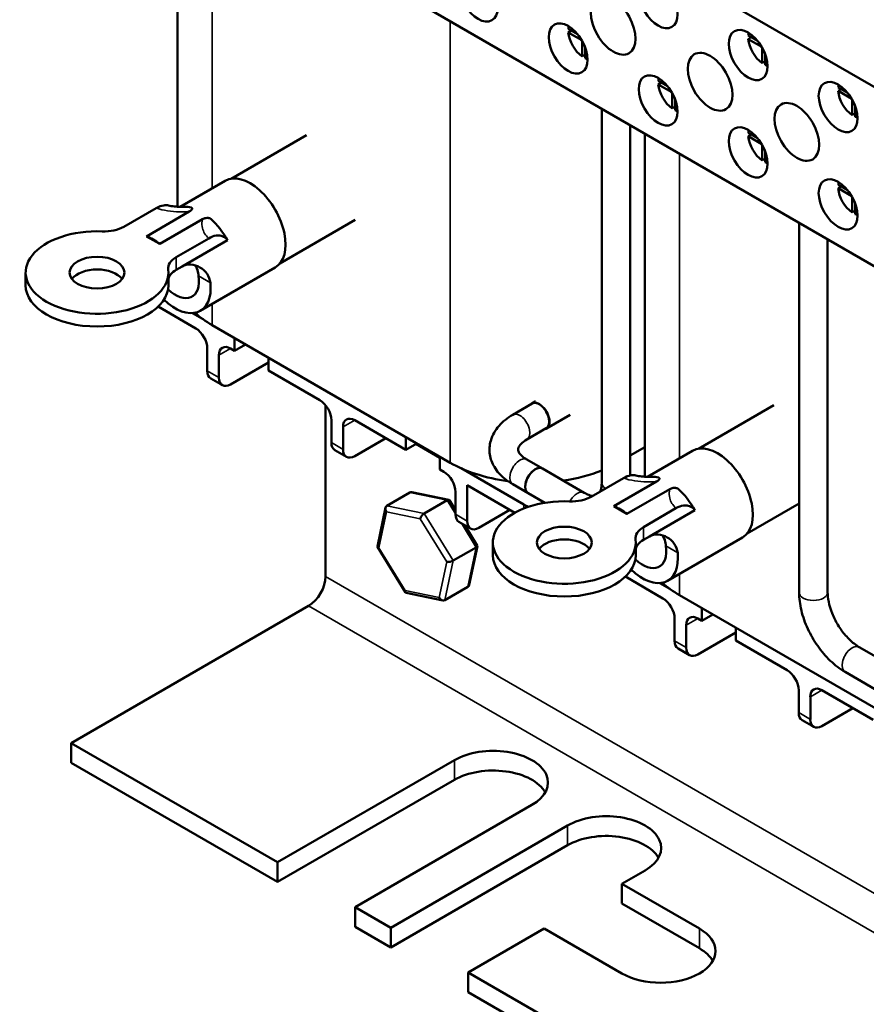
# Model space of a CAD drawing. Units: inches. Extents: x 0.7 to 32.3, y 0.4 to 25.1.
# Drawn here: x 22.1 to 25.9, y 15.2 to 19.7 of the extents above; entities that cross this region are included whole.
import ezdxf

# ---------------------------------------------------------------- set-up
doc = ezdxf.new("R2010")
doc.units = ezdxf.units.IN
doc.header["$LTSCALE"] = 1.5
doc.header["$MEASUREMENT"] = 0
doc.layers.add('Visible (ANSI)', color=7, linetype='Continuous', lineweight=50)
doc.layers.add('Visible Narrow (ANSI)', color=7, linetype='Continuous', lineweight=35)

msp = doc.modelspace()

# ---------------------------------------------------------------- linework, layer by layer
at = {"layer": 'Visible (ANSI)'}
for p, q in [((26.104, 19.2802), (23.4396, 20.8184)), ((22.7854, 18.8166), (22.7854, 20.5163)), ((26.104, 18.4637), (23.4396, 20.002)), ((24.5671, 19.6274), (24.6094, 19.6029)), ((24.5671, 19.6111), (24.5812, 19.6192)), ((24.6285, 19.5756), (24.5671, 19.6111)), ((24.6303, 19.5014), (24.6303, 19.5724)), ((25.3873, 19.5972), (25.4297, 19.5727)), ((25.3873, 19.5808), (25.4014, 19.589)), ((25.4488, 19.5453), (25.3873, 19.5808)), ((24.6445, 19.5422), (24.6445, 19.4933)), ((25.4506, 19.4712), (25.4506, 19.5422)), ((25.4647, 19.512), (25.4647, 19.4631)), ((24.6445, 19.5096), (24.6303, 19.5014)), ((25.4647, 19.4794), (25.4506, 19.4712)), ((24.9772, 19.3906), (25.0195, 19.3661)), ((24.9772, 19.3743), (24.9913, 19.3824)), ((25.0387, 19.3388), (24.9772, 19.3743)), ((25.0405, 19.2647), (25.0405, 19.3357)), ((25.7974, 19.3604), (25.8398, 19.3359)), ((25.7974, 19.3441), (25.8116, 19.3522)), ((25.8589, 19.3086), (25.7974, 19.3441)), ((25.0546, 19.3054), (25.0546, 19.2565)), ((25.8607, 19.2344), (25.8607, 19.3055)), ((24.7195, 19.263), (24.7195, 17.5596)), ((25.0546, 19.2728), (25.0405, 19.2647)), ((25.8748, 19.2426), (25.8607, 19.2344)), ((25.8748, 19.2752), (25.8748, 19.2263)), ((24.8495, 19.1879), (24.8495, 17.5927)), ((25.3873, 19.1538), (25.4297, 19.1294)), ((23.3734, 19.1424), (23.0299, 18.9441)), ((24.9155, 17.5867), (24.9155, 19.1498)), ((25.3873, 19.1375), (25.4014, 19.1457)), ((25.4488, 19.102), (25.3873, 19.1375)), ((25.4506, 19.0279), (25.4506, 19.0989)), ((25.4647, 19.0686), (25.4647, 19.0197)), ((25.4647, 19.036), (25.4506, 19.0279)), ((22.7978, 18.816), (23.0032, 18.9346)), ((25.7974, 18.917), (25.8398, 18.8926)), ((25.7974, 18.9007), (25.8116, 18.9089)), ((25.8589, 18.8652), (25.7974, 18.9007)), ((25.8607, 18.7911), (25.8607, 18.8621)), ((22.5407, 18.7253), (22.6888, 18.8107)), ((22.8395, 18.7945), (22.6444, 18.6818)), ((25.8748, 18.7993), (25.8607, 18.7911)), ((25.8748, 18.8318), (25.8748, 18.7829)), ((22.7046, 18.6471), (22.8996, 18.7598)), ((23.5962, 18.7565), (23.2527, 18.5582)), ((25.6193, 18.7435), (25.6193, 17.0605)), ((22.6444, 18.6818), (22.7046, 18.6471)), ((22.9278, 18.6727), (22.7798, 18.5872)), ((23.0132, 18.6641), (22.8068, 18.5449)), ((25.7493, 18.6685), (25.7493, 17.0605)), ((22.8068, 18.5449), (22.7798, 18.5293)), ((22.8896, 18.3425), (23.2312, 18.5397)), ((22.0934, 18.4589), (22.0934, 18.5169)), ((22.7444, 18.4589), (22.7444, 18.5169)), ((22.6973, 18.3615), (22.8686, 18.2626)), ((22.9, 18.3057), (22.8544, 18.3321)), ((24.0289, 17.6506), (22.9435, 18.2773)), ((23.0454, 18.1605), (23.0454, 18.2185)), ((22.9216, 18.1708), (22.9216, 18.0687)), ((23.0277, 18.1708), (23.0454, 18.1605)), ((23.0956, 18.1895), (23.0454, 18.1605)), ((22.9746, 18.1401), (22.9746, 18.0381)), ((23.2009, 18.1287), (23.2009, 18.0707)), ((23.0277, 18.0075), (23.2009, 18.1075)), ((22.9371, 18.0344), (22.9902, 18.0037)), ((23.2009, 18.0707), (23.4343, 17.936)), ((23.4608, 17.9125), (23.4608, 17.1328)), ((24.402, 17.92), (24.3136, 17.869)), ((24.4173, 17.9306), (24.4012, 17.9213)), ((25.5036, 17.9126), (25.1601, 17.7142)), ((24.5763, 17.8688), (24.4677, 17.8061)), ((23.4873, 17.8442), (23.4873, 17.7421)), ((23.5403, 17.8135), (23.5403, 17.7115)), ((23.5934, 17.8442), (23.8267, 17.7094)), ((24.467, 17.8074), (24.3786, 17.7564)), ((23.5934, 17.6809), (23.7348, 17.7625)), ((23.8267, 17.7094), (23.8267, 17.7674)), ((23.8769, 17.7384), (23.8267, 17.7094)), ((23.8727, 17.736), (23.9823, 17.6727)), ((24.9155, 17.7216), (24.8495, 17.6835)), ((23.5028, 17.7078), (23.5559, 17.6771)), ((23.9823, 17.6776), (23.9823, 17.6196)), ((24.9279, 17.5862), (25.1333, 17.7048)), ((24.3786, 17.6648), (24.4493, 17.624)), ((23.9823, 17.6196), (24, 17.6094)), ((24.3641, 17.4604), (24.0782, 17.6255)), ((24.6402, 17.5138), (24.4493, 17.624)), ((24.106, 17.5482), (24.3236, 17.4226)), ((24.106, 17.5482), (24.106, 17.3849)), ((24.3136, 17.5523), (24.3843, 17.5114)), ((24.6709, 17.4954), (24.8189, 17.5809)), ((24.9697, 17.5646), (24.7746, 17.452)), ((23.7399, 17.4549), (23.8445, 17.5153)), ((24.0219, 17.4819), (23.8541, 17.5166)), ((24.053, 17.5176), (24.053, 17.4155)), ((24.4599, 17.4678), (24.3843, 17.5114)), ((24.8347, 17.4173), (25.0298, 17.5299)), ((23.9101, 17.4197), (24.0148, 17.4801)), ((24.053, 17.4342), (24.0249, 17.4799)), ((24.7746, 17.452), (24.8347, 17.4173)), ((25.6193, 17.4648), (25.3829, 17.3283)), ((23.6967, 17.2693), (23.7338, 17.4459)), ((24.1591, 17.3543), (24.3005, 17.4359)), ((25.058, 17.4429), (24.9099, 17.3574)), ((25.1434, 17.4342), (24.9369, 17.315)), ((24.0685, 17.3812), (24.1216, 17.3505)), ((24.1522, 17.273), (24.0951, 17.3658)), ((24.9369, 17.315), (24.9099, 17.2994)), ((24.1155, 17.094), (24.1526, 17.2706)), ((24.2235, 17.2291), (24.2235, 17.2871)), ((24.8745, 17.2291), (24.8745, 17.2871)), ((25.0198, 17.1127), (25.3613, 17.3099)), ((23.8244, 17.06), (23.6971, 17.2669)), ((24.0426, 17.2045), (24.1472, 17.265)), ((24.8274, 17.1317), (24.9987, 17.0328)), ((25.0301, 17.0759), (24.9845, 17.1022)), ((23.9952, 17.0233), (23.8274, 17.058)), ((24.1094, 17.085), (24.0048, 17.0246)), ((26.1591, 16.4208), (25.0737, 17.0475)), ((23.383, 16.9981), (22.3011, 16.3734)), ((25.1755, 16.9307), (25.1755, 16.9887)), ((25.2257, 16.9597), (25.1755, 16.9307)), ((25.0518, 16.9409), (25.0518, 16.8388)), ((25.1048, 16.9103), (25.1048, 16.8082)), ((25.1578, 16.9409), (25.1755, 16.9307)), ((25.1578, 16.7776), (25.3311, 16.8776)), ((25.3311, 16.8989), (25.3311, 16.8409)), ((25.3311, 16.8409), (25.5644, 16.7062)), ((25.0673, 16.8045), (25.1203, 16.7739)), ((25.8935, 16.8106), (26.0845, 16.7004)), ((25.8285, 16.698), (26.0195, 16.5878)), ((25.6175, 16.6143), (25.6175, 16.5122)), ((25.7235, 16.6143), (25.9569, 16.4796)), ((25.6705, 16.5837), (25.6705, 16.4816)), ((25.7235, 16.451), (25.8649, 16.5327)), ((25.633, 16.4779), (25.686, 16.4473)), ((23.2416, 15.8305), (22.3011, 16.3734)), ((22.3011, 16.3734), (22.3011, 16.2836)), ((23.2416, 15.7407), (22.3011, 16.2836)), ((23.2416, 15.8305), (24.0477, 16.2959)), ((24.0477, 16.2061), (23.2416, 15.7407)), ((24.4012, 16.0918), (23.5951, 15.6263)), ((23.7578, 15.5325), (24.5639, 15.9979)), ((24.5639, 15.908), (23.7578, 15.4426)), ((23.2416, 15.7407), (23.2416, 15.8305)), ((24.9174, 15.7937), (24.8114, 15.7325)), ((24.8114, 15.6427), (24.8114, 15.7325)), ((24.8114, 15.7325), (25.1649, 15.5284)), ((23.5951, 15.6263), (23.5951, 15.5365)), ((23.7578, 15.5325), (23.5951, 15.6263)), ((25.1649, 15.4386), (24.8114, 15.6427)), ((23.7578, 15.4426), (23.5951, 15.5365)), ((23.7578, 15.4426), (23.7578, 15.5325)), ((24.4578, 15.5284), (24.1113, 15.3283)), ((24.8114, 15.3242), (24.4578, 15.5284)), ((24.1113, 15.3283), (24.1113, 15.2385)), ((25.7942, 14.3567), (24.1113, 15.3283)), ((25.7942, 14.2669), (24.1113, 15.2385))]:
    msp.add_line(p, q, dxfattribs=at)
for centre, major_axis in [((24.1566, 19.7746), (0.0627, -0.1087)), ((24.9768, 19.7443), (0.0627, -0.1087)), ((24.7718, 19.6411), (0.0722, -0.1251)), ((24.5667, 19.5378), (0.0627, -0.1087)), ((25.3869, 19.5076), (0.0627, -0.1087)), ((25.2137, 19.3859), (0.0722, -0.1251)), ((24.9768, 19.301), (0.0627, -0.1087)), ((25.7971, 19.2708), (0.0627, -0.1087)), ((25.609, 19.1577), (0.0722, -0.1251)), ((25.3869, 19.0642), (0.0627, -0.1087)), ((25.7971, 18.8274), (0.0627, -0.1087)), ((22.4189, 18.5169), (0.125, 0)), ((24.549, 17.2871), (0.125, 0))]:
    msp.add_ellipse(centre, major_axis=major_axis, ratio=0.57735, dxfattribs=at)
for centre, major_axis, ratio, start_param, end_param in [((24.6374, 19.5786), (-0.05, 0.0866), 0.57735, 0.527998, 0.685231), ((24.6374, 19.5786), (-0.05, 0.0866), 0.57735, 0.885566, 2.256027), ((25.4577, 19.5484), (-0.05, 0.0866), 0.57735, 0.527998, 0.685231), ((25.4577, 19.5484), (-0.05, 0.0866), 0.57735, 0.885566, 2.256027), ((24.6374, 19.5786), (-0.05, 0.0866), 0.57735, 2.456362, 2.613595), ((25.4577, 19.5484), (-0.05, 0.0866), 0.57735, 2.456362, 2.613595), ((25.0475, 19.3418), (-0.05, 0.0866), 0.57735, 0.527998, 0.685231), ((25.0475, 19.3418), (-0.05, 0.0866), 0.57735, 0.885566, 2.256027), ((25.8678, 19.3116), (-0.05, 0.0866), 0.57735, 0.527998, 0.685231), ((25.8678, 19.3116), (-0.05, 0.0866), 0.57735, 0.885566, 2.256027), ((25.0475, 19.3418), (-0.05, 0.0866), 0.57735, 2.456362, 2.613595), ((25.8678, 19.3116), (-0.05, 0.0866), 0.57735, 2.456362, 2.613595), ((25.4577, 19.105), (-0.05, 0.0866), 0.57735, 0.527998, 0.685231), ((25.4577, 19.105), (-0.05, 0.0866), 0.57735, 0.885566, 2.256027), ((25.4577, 19.105), (-0.05, 0.0866), 0.57735, 2.456362, 2.613595), ((23.1172, 18.7372), (0.114, -0.1975), 0.57735, 0, 3.141593), ((25.8678, 18.8682), (-0.05, 0.0866), 0.57735, 0.527998, 0.685231), ((25.8678, 18.8682), (-0.05, 0.0866), 0.57735, 0.885566, 2.256027), ((22.8937, 18.6081), (-0.114, 0.1975), 0.57735, 5.77739, 5.989616), ((22.8937, 18.6081), (0.114, -0.1975), 0.57735, 1.521026, 2.076591), ((25.8678, 18.8682), (-0.05, 0.0866), 0.57735, 2.456362, 2.613595), ((22.4189, 18.5169), (0.3255, 0), 0.57735, 1.496541, 6.35744), ((22.4523, 18.7763), (0.125, 0), 0.57735, 4.638134, 5.497787), ((22.6745, 18.4816), (0.114, -0.1975), 0.57735, 2.168602, 2.543787), ((22.8681, 18.5362), (-0.125, 0), 0.57735, 5.497787, 6.35744), ((22.4189, 18.4589), (-0.125, 0), 0.57735, 3.554896, 5.869882), ((22.8681, 18.4782), (-0.125, 0), 0.57735, 5.497787, 6.142133), ((22.7756, 18.54), (-0.0765, 0.1325), 0.57735, 4.111035, 4.300963), ((22.7756, 18.54), (0.0765, -0.1325), 0.57735, 5.1888, 7.252627), ((22.4189, 18.4589), (0.3255, 0), 0.57735, 3.141593, 6.283185), ((22.7756, 18.54), (0.114, -0.1975), 0.57735, 5.171706, 7.191701), ((23.3254, 18.4978), (-0.54, 0), 0.57735, 0.55425, 0.785398), ((22.8686, 18.2014), (-0.0375, 0.065), 0.57735, 3.926991, 5.497787), ((23.0277, 18.1095), (-0.0375, 0.065), 0.57735, 5.497787, 7.068583), ((22.9746, 18.0993), (-0.0375, -0.065), 0.57735, 5.497787, 6.283185), ((23.0277, 18.0687), (-0.0375, -0.065), 0.57735, 5.497787, 7.068583), ((23.4343, 17.8748), (-0.0375, 0.065), 0.57735, 3.926991, 5.497787), ((24.4345, 17.8637), (0.0333, -0.0576), 0.57735, 6.070386, 9.637577), ((24.4345, 17.8637), (0.0325, -0.0563), 0.57735, 0, 3.141593), ((23.5934, 17.7829), (-0.0375, 0.065), 0.57735, 5.497787, 7.068583), ((23.5403, 17.7727), (-0.0375, -0.065), 0.57735, 5.497787, 6.283185), ((25.2473, 17.5073), (0.114, -0.1975), 0.57735, 0, 3.141593), ((23.5934, 17.7421), (-0.0375, -0.065), 0.57735, 5.497787, 7.068583), ((24.4108, 17.8711), (-0.54, 0), 0.57735, 0.785398, 1.345885), ((24.4168, 17.5677), (0.0325, 0.0563), 0.57735, 0, 3.141593), ((24.4168, 17.5677), (-0.0325, -0.0563), 0.57735, 3.141593, 6.283185), ((24, 17.5482), (-0.0375, 0.065), 0.57735, 3.926991, 5.497787), ((24.4108, 17.8711), (-0.54, 0), 0.57735, 1.82101, 2.179304), ((25.0239, 17.3783), (-0.114, 0.1975), 0.57735, 5.77739, 5.989616), ((23.8566, 17.4957), (0.0126, -0.0193), 0.706825, 2.527792, 3.101769), ((24.5825, 17.5464), (0.125, 0), 0.57735, 4.638134, 5.497787), ((25.0239, 17.3783), (0.114, -0.1975), 0.57735, 1.521026, 2.076591), ((23.752, 17.4353), (0.0126, -0.0193), 0.706825, 3.101769, 4.672565), ((24.0113, 17.4637), (0.0123, 0.0175), 0.446385, 6.092796, 7.047552), ((24.549, 17.2871), (0.3255, 0), 0.57735, 1.496541, 6.35744), ((24.5409, 17.5625), (-0.25, 0), 0.57735, 0.785398, 0.899128), ((24.8047, 17.2517), (0.114, -0.1975), 0.57735, 2.168602, 2.543787), ((23.9067, 17.4033), (-0.0123, -0.0175), 0.446385, 3.905959, 5.476756), ((24.106, 17.4461), (-0.0375, -0.065), 0.57735, 5.497787, 6.283185), ((24.1591, 17.4155), (-0.0375, -0.065), 0.57735, 5.497787, 7.068583), ((24.9983, 17.3064), (-0.125, 0), 0.57735, 5.497787, 6.35744), ((23.7176, 17.2717), (-0.021, -0.0037), 0.380492, 6.13262, 7.049791), ((24.1317, 17.2682), (0.021, 0.0037), 0.380492, 5.478995, 6.433751), ((24.549, 17.2291), (-0.125, 0), 0.57735, 3.554896, 5.869882), ((24.9058, 17.3101), (0.0765, -0.1325), 0.57735, 5.1888, 7.252627), ((24.9983, 17.2484), (-0.125, 0), 0.57735, 5.497787, 6.142133), ((24.9058, 17.3101), (-0.0765, 0.1325), 0.57735, 4.111035, 4.300963), ((24.549, 17.2291), (0.3255, 0), 0.57735, 3.141593, 6.283185), ((24.9058, 17.3101), (0.114, -0.1975), 0.57735, 5.171706, 7.191701), ((24.027, 17.2078), (-0.021, -0.0037), 0.380492, 0.766606, 2.337402), ((23.383, 17.0879), (-0.055, -0.0953), 0.57735, 0.785398, 2.356194), ((24.0973, 17.1046), (-0.0126, 0.0193), 0.706825, 3.101769, 3.755394), ((25.4555, 17.2679), (-0.54, 0), 0.57735, 0.55425, 0.785398), ((23.838, 17.0762), (-0.0123, -0.0175), 0.446385, 5.476756, 6.473575), ((23.9927, 17.0442), (-0.0126, 0.0193), 0.706825, 1.530973, 3.101769), ((24.9987, 16.9715), (-0.0375, 0.065), 0.57735, 3.926991, 5.497787), ((25.1578, 16.8797), (-0.0375, 0.065), 0.57735, 5.497787, 7.068583), ((25.1048, 16.8695), (-0.0375, -0.065), 0.57735, 5.497787, 6.283185), ((25.1578, 16.8388), (-0.0375, -0.065), 0.57735, 5.497787, 7.068583), ((25.5644, 16.6449), (-0.0375, 0.065), 0.57735, 3.926991, 5.497787), ((25.7235, 16.5531), (-0.0375, 0.065), 0.57735, 5.497787, 7.068583), ((25.6705, 16.5429), (-0.0375, -0.065), 0.57735, 5.497787, 6.283185), ((25.7235, 16.5122), (-0.0375, -0.065), 0.57735, 5.497787, 7.068583), ((24.2245, 16.1938), (0.25, 0), 0.57735, 5.497787, 8.63938), ((24.2245, 16.104), (0.25, 0), 0.57735, 0.316379, 2.356194), ((24.7406, 15.8958), (0.25, 0), 0.57735, 5.497787, 8.63938), ((24.7406, 15.806), (0.25, 0), 0.57735, 0.316379, 2.356194), ((24.9881, 15.4263), (0.25, 0), 0.57735, 3.926991, 7.068583), ((24.9881, 15.3365), (0.25, 0), 0.57735, 0.316379, 0.785398)]:
    msp.add_ellipse(centre, major_axis=major_axis, ratio=ratio, start_param=start_param, end_param=end_param, dxfattribs=at)
for points, knots in [([(22.745, 18.8222), (22.7381, 18.8238), (22.7306, 18.8241), (22.7118, 18.8216), (22.7004, 18.8174), (22.6888, 18.8107)], [0.1561187, 0.1561187, 0.1561187, 0.1561187, 0.2468586, 0.2468586, 0.3714105, 0.3714105, 0.3714105, 0.3714105]), ([(22.8176, 18.8162), (22.8127, 18.816), (22.8074, 18.8159), (22.7969, 18.816), (22.7916, 18.8162), (22.7812, 18.8168), (22.7762, 18.8172), (22.7664, 18.8183), (22.7618, 18.8189), (22.753, 18.8204), (22.7488, 18.8213), (22.745, 18.8222)], [-2.1898337, -2.1898337, -2.1898337, -2.1898337, -2.1347178, -2.1347178, -2.0796019, -2.0796019, -2.024486, -2.024486, -1.9693701, -1.9693701, -1.9142543, -1.9142543, -1.9142543, -1.9142543]), ([(22.8492, 18.8128), (22.8492, 18.8128), (22.8492, 18.8128), (22.8492, 18.8128), (22.8492, 18.8128), (22.8492, 18.8128), (22.8492, 18.8128), (22.8492, 18.8128), (22.8492, 18.8128), (22.8493, 18.8128), (22.8493, 18.8127), (22.8493, 18.8127), (22.8494, 18.8127), (22.8495, 18.8127), (22.8495, 18.8127), (22.8497, 18.8126), (22.8498, 18.8125), (22.8501, 18.8124), (22.8502, 18.8123), (22.8505, 18.8122), (22.8506, 18.8121), (22.851, 18.8119), (22.8512, 18.8117), (22.8516, 18.8113), (22.8517, 18.8111), (22.8525, 18.81), (22.8528, 18.809), (22.8525, 18.8064), (22.8518, 18.8046), (22.8477, 18.7998), (22.8439, 18.797), (22.8395, 18.7945)], [-0.00000169, -0.00000169, -0.00000169, -0.00000169, 0, 0, 0.00001607, 0.00001607, 0.00005095, 0.00005095, 0.00013165, 0.00013165, 0.000301, 0.000301, 0.00064405, 0.00064405, 0.00133269, 0.00133269, 0.00271589, 0.00271589, 0.00451389, 0.00451389, 0.00634187, 0.00634187, 0.01007666, 0.01007666, 0.01393531, 0.01393531, 0.02827921, 0.02827921, 0.0453425, 0.0453425, 0.0697639, 0.0697639, 0.0697639, 0.0697639]), ([(22.8996, 18.7598), (22.904, 18.7623), (22.909, 18.7644), (22.9186, 18.7661), (22.9222, 18.7662), (22.9281, 18.7655), (22.9305, 18.765), (22.9332, 18.764), (22.9337, 18.7638), (22.9348, 18.7634), (22.9353, 18.7631), (22.9361, 18.7628), (22.9363, 18.7626), (22.9368, 18.7624), (22.937, 18.7622), (22.9374, 18.762), (22.9376, 18.7619), (22.9378, 18.7617), (22.9379, 18.7616), (22.938, 18.7615), (22.9381, 18.7615), (22.9381, 18.7615), (22.9381, 18.7614), (22.9382, 18.7614), (22.9382, 18.7614), (22.9382, 18.7614), (22.9382, 18.7614), (22.9382, 18.7614), (22.9382, 18.7614), (22.9382, 18.7614), (22.9382, 18.7614), (22.9382, 18.7614)], [0, 0, 0, 0, 0.0468984, 0.0468984, 0.0796569, 0.0796569, 0.1071887, 0.1071887, 0.1145967, 0.1145967, 0.121767, 0.121767, 0.1252766, 0.1252766, 0.1287288, 0.1287288, 0.1313815, 0.1313815, 0.1327022, 0.1327022, 0.1333601, 0.1333601, 0.1336849, 0.1336849, 0.1338397, 0.1338397, 0.1339065, 0.1339065, 0.1339374, 0.1339374, 0.1339432, 0.1339432, 0.1339432, 0.1339432]), ([(22.9278, 18.6727), (22.9394, 18.6794), (22.951, 18.6836), (22.9675, 18.6858), (22.973, 18.6859), (22.9862, 18.6842), (22.9934, 18.6816), (23.0049, 18.674), (23.0095, 18.6695), (23.0132, 18.6641)], [0, 0, 0, 0, 0.1253785, 0.1253785, 0.191108, 0.191108, 0.2909728, 0.2909728, 0.3728508, 0.3728508, 0.3728508, 0.3728508]), ([(22.9356, 18.4705), (22.9342, 18.4848), (22.9288, 18.4991), (22.9116, 18.5235), (22.8998, 18.5336), (22.8754, 18.5473), (22.861, 18.5522), (22.8324, 18.5543), (22.8183, 18.5515), (22.8068, 18.5449)], [1.4714601, 1.4714601, 1.4714601, 1.4714601, 1.5988178, 1.5988178, 1.7261755, 1.7261755, 1.8504707, 1.8504707, 1.9747658, 1.9747658, 1.9747658, 1.9747658]), ([(22.8652, 18.5499), (22.8655, 18.5495), (22.8658, 18.5491), (22.868, 18.5462), (22.8699, 18.5431), (22.8735, 18.5359), (22.8751, 18.5318), (22.8763, 18.5275)], [-0.40482651, -0.40482651, -0.40482651, -0.40482651, -0.39753934, -0.39753934, -0.35480721, -0.35480721, -0.31207507, -0.31207507, -0.31207507, -0.31207507]), ([(24.3136, 17.869), (24.2899, 17.8553), (24.2688, 17.8389), (24.2341, 17.7996), (24.2205, 17.7765), (24.2077, 17.7307), (24.2064, 17.709), (24.2126, 17.6679), (24.2199, 17.6486), (24.242, 17.6111), (24.2577, 17.5935), (24.2875, 17.5687), (24.3001, 17.56), (24.3136, 17.5523)], [4.712389, 4.712389, 4.712389, 4.712389, 5.026548, 5.026548, 5.338524, 5.338524, 5.585696, 5.585696, 5.825135, 5.825135, 6.104169, 6.104169, 6.283185, 6.283185, 6.283185, 6.283185]), ([(24.3786, 17.7564), (24.3672, 17.7498), (24.3583, 17.7429), (24.3457, 17.7302), (24.3421, 17.7245), (24.3379, 17.7151), (24.3376, 17.7121), (24.3383, 17.7052), (24.3396, 17.7007), (24.348, 17.6884), (24.3549, 17.681), (24.3691, 17.6706), (24.3736, 17.6677), (24.3786, 17.6648)], [4.712389, 4.712389, 4.712389, 4.712389, 4.977605, 4.977605, 5.244776, 5.244776, 5.558935, 5.558935, 5.873095, 5.873095, 6.16715, 6.16715, 6.283185, 6.283185, 6.283185, 6.283185]), ([(24.8751, 17.5923), (24.8682, 17.594), (24.8607, 17.5943), (24.842, 17.5917), (24.8305, 17.5876), (24.8189, 17.5809)], [0.1561187, 0.1561187, 0.1561187, 0.1561187, 0.2468586, 0.2468586, 0.3714105, 0.3714105, 0.3714105, 0.3714105]), ([(24.9477, 17.5864), (24.9429, 17.5862), (24.9376, 17.5861), (24.927, 17.5862), (24.9217, 17.5863), (24.9114, 17.5869), (24.9063, 17.5874), (24.8966, 17.5884), (24.8919, 17.5891), (24.8831, 17.5906), (24.879, 17.5914), (24.8751, 17.5923)], [-2.1898337, -2.1898337, -2.1898337, -2.1898337, -2.1347178, -2.1347178, -2.0796019, -2.0796019, -2.024486, -2.024486, -1.9693701, -1.9693701, -1.9142543, -1.9142543, -1.9142543, -1.9142543]), ([(24.9794, 17.5829), (24.9794, 17.5829), (24.9794, 17.5829), (24.9794, 17.5829), (24.9794, 17.5829), (24.9794, 17.5829), (24.9794, 17.5829), (24.9794, 17.5829), (24.9794, 17.5829), (24.9794, 17.5829), (24.9794, 17.5829), (24.9795, 17.5829), (24.9795, 17.5829), (24.9796, 17.5828), (24.9797, 17.5828), (24.9799, 17.5827), (24.98, 17.5827), (24.9802, 17.5826), (24.9804, 17.5825), (24.9806, 17.5823), (24.9808, 17.5823), (24.9811, 17.582), (24.9813, 17.5818), (24.9817, 17.5814), (24.9819, 17.5812), (24.9826, 17.5802), (24.9829, 17.5792), (24.9827, 17.5765), (24.982, 17.5748), (24.9779, 17.5699), (24.974, 17.5671), (24.9697, 17.5646)], [-0.00000169, -0.00000169, -0.00000169, -0.00000169, 0, 0, 0.00001607, 0.00001607, 0.00005095, 0.00005095, 0.00013165, 0.00013165, 0.000301, 0.000301, 0.00064405, 0.00064405, 0.00133269, 0.00133269, 0.00271589, 0.00271589, 0.00451389, 0.00451389, 0.00634187, 0.00634187, 0.01007666, 0.01007666, 0.01393531, 0.01393531, 0.02827921, 0.02827921, 0.0453425, 0.0453425, 0.0697639, 0.0697639, 0.0697639, 0.0697639]), ([(24.7195, 17.5596), (24.7195, 17.5465), (24.7179, 17.5353), (24.7149, 17.5243), (24.7142, 17.522), (24.7134, 17.52)], [3.1415927, 3.1415927, 3.1415927, 3.1415927, 3.4068089, 3.4068089, 3.4817598, 3.4817598, 3.4817598, 3.4817598]), ([(24.6775, 17.4992), (24.6711, 17.5003), (24.6632, 17.5026), (24.6499, 17.5085), (24.6451, 17.5109), (24.6402, 17.5138)], [4.3722218, 4.3722218, 4.3722218, 4.3722218, 4.5963534, 4.5963534, 4.712389, 4.712389, 4.712389, 4.712389]), ([(25.0298, 17.5299), (25.0342, 17.5324), (25.0392, 17.5345), (25.0487, 17.5362), (25.0524, 17.5363), (25.0583, 17.5357), (25.0607, 17.5351), (25.0633, 17.5342), (25.0639, 17.534), (25.065, 17.5335), (25.0655, 17.5333), (25.0662, 17.5329), (25.0665, 17.5328), (25.0669, 17.5325), (25.0672, 17.5324), (25.0676, 17.5321), (25.0677, 17.532), (25.068, 17.5318), (25.0681, 17.5318), (25.0682, 17.5317), (25.0682, 17.5317), (25.0683, 17.5316), (25.0683, 17.5316), (25.0683, 17.5316), (25.0683, 17.5316), (25.0683, 17.5316), (25.0683, 17.5316), (25.0684, 17.5315), (25.0684, 17.5315), (25.0684, 17.5315), (25.0684, 17.5315), (25.0684, 17.5315)], [0, 0, 0, 0, 0.0468984, 0.0468984, 0.0796569, 0.0796569, 0.1071887, 0.1071887, 0.1145967, 0.1145967, 0.121767, 0.121767, 0.1252766, 0.1252766, 0.1287288, 0.1287288, 0.1313815, 0.1313815, 0.1327022, 0.1327022, 0.1333601, 0.1333601, 0.1336849, 0.1336849, 0.1338397, 0.1338397, 0.1339065, 0.1339065, 0.1339374, 0.1339374, 0.1339432, 0.1339432, 0.1339432, 0.1339432]), ([(25.058, 17.4429), (25.0696, 17.4496), (25.0811, 17.4537), (25.0977, 17.456), (25.1032, 17.456), (25.1163, 17.4544), (25.1236, 17.4517), (25.1351, 17.4442), (25.1397, 17.4397), (25.1434, 17.4342)], [0, 0, 0, 0, 0.1253785, 0.1253785, 0.191108, 0.191108, 0.2909728, 0.2909728, 0.3728508, 0.3728508, 0.3728508, 0.3728508]), ([(25.0658, 17.2406), (25.0643, 17.255), (25.0589, 17.2693), (25.0417, 17.2936), (25.03, 17.3037), (25.0056, 17.3175), (24.9912, 17.3223), (24.9626, 17.3245), (24.9485, 17.3217), (24.9369, 17.315)], [1.4714601, 1.4714601, 1.4714601, 1.4714601, 1.5988178, 1.5988178, 1.7261755, 1.7261755, 1.8504707, 1.8504707, 1.9747658, 1.9747658, 1.9747658, 1.9747658]), ([(24.9953, 17.3201), (24.9956, 17.3197), (24.996, 17.3192), (24.9981, 17.3163), (25.0001, 17.3132), (25.0036, 17.3061), (25.0053, 17.302), (25.0065, 17.2976)], [-0.40482651, -0.40482651, -0.40482651, -0.40482651, -0.39753934, -0.39753934, -0.35480721, -0.35480721, -0.31207507, -0.31207507, -0.31207507, -0.31207507]), ([(25.6193, 17.0605), (25.6193, 17.0332), (25.6229, 17.0052), (25.6365, 16.949), (25.6465, 16.921), (25.6716, 16.8666), (25.6868, 16.8402), (25.7213, 16.7913), (25.7407, 16.7687), (25.7825, 16.7288), (25.8049, 16.7116), (25.8285, 16.698)], [3.141593, 3.141593, 3.141593, 3.141593, 3.455752, 3.455752, 3.769911, 3.769911, 4.08407, 4.08407, 4.39823, 4.39823, 4.712389, 4.712389, 4.712389, 4.712389]), ([(25.7493, 17.0605), (25.7493, 17.0474), (25.7508, 17.0325), (25.7575, 17.0001), (25.7628, 16.9826), (25.7771, 16.9469), (25.7861, 16.9288), (25.807, 16.8944), (25.8189, 16.8782), (25.8438, 16.8495), (25.8568, 16.837), (25.8778, 16.8205), (25.8859, 16.815), (25.8935, 16.8106)], [3.141593, 3.141593, 3.141593, 3.141593, 3.406809, 3.406809, 3.682245, 3.682245, 3.96547, 3.96547, 4.250913, 4.250913, 4.532437, 4.532437, 4.712389, 4.712389, 4.712389, 4.712389])]:
    msp.add_open_spline(points, degree=3, knots=knots, dxfattribs=at)
at = {"layer": 'Visible Narrow (ANSI)'}
for p, q in [((22.9435, 18.9002), (22.9435, 20.4126)), ((24.0289, 17.6506), (24.0289, 19.6617)), ((25.0737, 17.6703), (25.0737, 19.0585)), ((22.7798, 18.5293), (22.7798, 18.5872)), ((22.882, 18.5014), (22.9356, 18.4705)), ((22.9435, 18.2773), (22.9435, 18.3736)), ((22.9746, 18.1401), (23.0277, 18.1708)), ((22.9746, 18.0381), (22.9216, 18.0687)), ((23.5403, 17.8135), (23.5934, 17.8442)), ((23.5403, 17.7115), (23.4873, 17.7421)), ((23.8445, 17.5153), (24.0148, 17.4801)), ((23.9101, 17.4197), (23.7399, 17.4549)), ((24.0148, 17.4801), (24.053, 17.4181)), ((24.3641, 17.4604), (24.3641, 17.4417)), ((23.7035, 17.2636), (23.7378, 17.4271)), ((23.7378, 17.4271), (23.8925, 17.3951)), ((24.0426, 17.2045), (23.9101, 17.4197)), ((24.106, 17.3849), (24.053, 17.4155)), ((23.8925, 17.3951), (24.0129, 17.1996)), ((24.0797, 17.3747), (24.1472, 17.265)), ((24.9099, 17.2994), (24.9099, 17.3574)), ((25.0121, 17.2716), (25.0658, 17.2406)), ((23.8238, 17.068), (23.7035, 17.2636)), ((24.1472, 17.265), (24.1094, 17.085)), ((24.0129, 17.1996), (23.9785, 17.036)), ((24.0048, 17.0246), (24.0426, 17.2045)), ((25.0737, 17.0475), (25.0737, 17.1438)), ((28.7641, 14.0709), (23.4608, 17.1328)), ((23.9785, 17.036), (23.8238, 17.068)), ((28.6863, 13.9362), (23.383, 16.9981)), ((25.1048, 16.9103), (25.1578, 16.9409)), ((25.1048, 16.8082), (25.0518, 16.8388)), ((25.6705, 16.5837), (25.7235, 16.6143)), ((25.6705, 16.4816), (25.6175, 16.5122)), ((24.0477, 16.2061), (24.0477, 16.2959)), ((24.5639, 15.908), (24.5639, 15.9979)), ((25.1649, 15.4386), (25.1649, 15.5284))]:
    msp.add_line(p, q, dxfattribs=at)
for centre, major_axis, start_param, end_param in [((22.7936, 18.4504), (0.0625, 0.1083), 5.497787, 6.082131), ((24.3461, 17.8127), (0.0325, -0.0563), 0, 3.141593), ((24.3461, 17.6085), (0.0325, 0.0563), 0, 3.141593), ((24.7845, 17.5596), (-0.065, 0), 0, 0.758178), ((24.6077, 17.4575), (0.0325, 0.0563), 0, 1.603192), ((24.9237, 17.2205), (0.0625, 0.1083), 5.497787, 6.082131), ((25.6843, 17.0605), (0.065, 0), 3.141593, 6.283185), ((25.861, 16.7543), (0.0325, 0.0563), 0, 3.141593)]:
    msp.add_ellipse(centre, major_axis=major_axis, ratio=0.57735, start_param=start_param, end_param=end_param, dxfattribs=at)
for points, knots in [([(22.6888, 18.8107), (22.7205, 18.7993), (22.7584, 18.7939), (22.796, 18.7931), (22.8106, 18.7928), (22.8251, 18.7931), (22.8395, 18.7945)], [1.8368912, 1.8368912, 1.8368912, 1.8368912, 2.1221838, 2.1221838, 2.1221838, 2.2324435, 2.2324435, 2.2324435, 2.2324435]), ([(22.8996, 18.7598), (22.8992, 18.7581), (22.8988, 18.7563), (22.8982, 18.7534), (22.898, 18.7521), (22.8964, 18.7405), (22.8971, 18.7299), (22.9035, 18.703), (22.9125, 18.6868), (22.9278, 18.6727)], [2.1537062, 2.1537062, 2.1537062, 2.1537062, 2.1763851, 2.1763851, 2.1932101, 2.1932101, 2.3302522, 2.3302522, 2.5487409, 2.5487409, 2.5487409, 2.5487409]), ([(24.8189, 17.5809), (24.8506, 17.5694), (24.8885, 17.564), (24.9262, 17.5633), (24.9407, 17.563), (24.9552, 17.5633), (24.9697, 17.5646)], [1.8368912, 1.8368912, 1.8368912, 1.8368912, 2.1221838, 2.1221838, 2.1221838, 2.2324435, 2.2324435, 2.2324435, 2.2324435]), ([(25.0298, 17.5299), (25.0293, 17.5282), (25.0289, 17.5265), (25.0284, 17.5235), (25.0282, 17.5222), (25.0266, 17.5106), (25.0272, 17.5001), (25.0336, 17.4732), (25.0426, 17.457), (25.058, 17.4429)], [2.1537062, 2.1537062, 2.1537062, 2.1537062, 2.1763851, 2.1763851, 2.1932101, 2.1932101, 2.3302522, 2.3302522, 2.5487409, 2.5487409, 2.5487409, 2.5487409])]:
    msp.add_open_spline(points, degree=3, knots=knots, dxfattribs=at)

doc.saveas('drawing.dxf')
